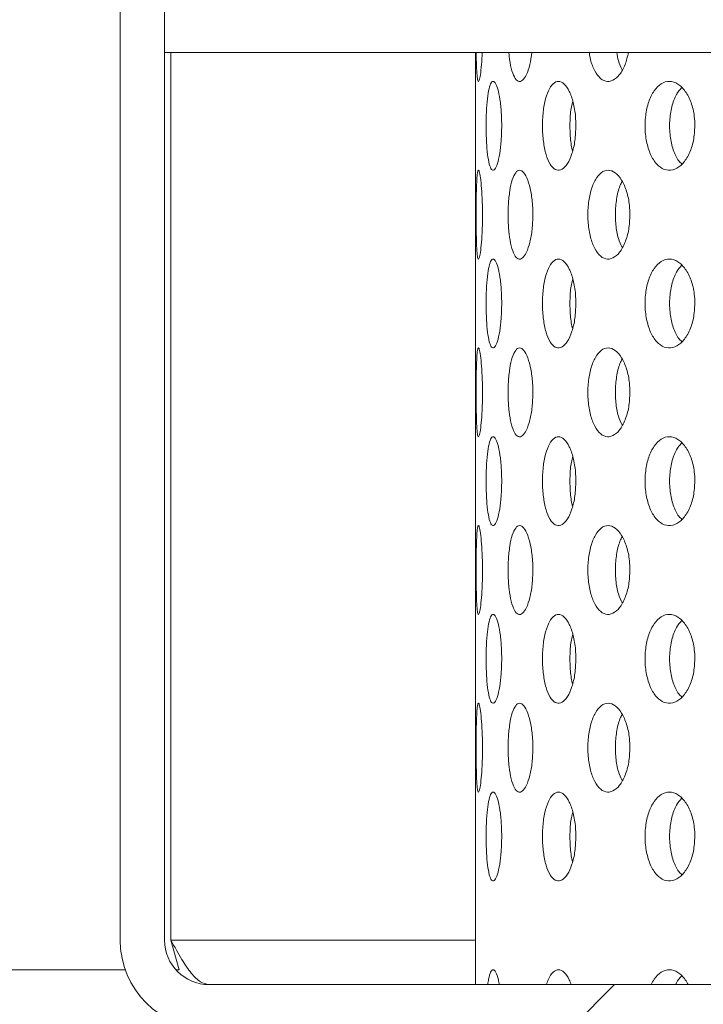
# Model space of a CAD drawing. Units: millimetres. Extents: x 5 to 415, y 5 to 292.
# Drawn here: x 212 to 214, y 231 to 233 of the extents above; entities that cross this region are included whole.
import ezdxf

# ---------------------------------------------------------------- set-up
doc = ezdxf.new("R2010")
doc.units = ezdxf.units.MM
doc.linetypes.add('PHANTOM', pattern=[12.7, 6.35, -1.27, 1.27, -1.27, 1.27, -1.27])
doc.layers.add('BEMAßUNG', color=96, linetype='Continuous')
doc.dimstyles.new('SLDDIMSTYLE5', dxfattribs={"dimtxt": 0.18, "dimasz": 1.016, "dimexe": 0, "dimexo": 0.0625, "dimgap": 0, "dimtad": 0, "dimtih": 1, "dimtoh": 1, "dimdec": 0, "dimrnd": 1e-09, "dimzin": 0, "dimdsep": 46, "dimtxsty": 'Standard', "dimblk1": 'DOT', "dimblk2": 'DOT', "dimsah": 1, "dimcen": 0.09, "dimadec": 0, "dimazin": 0, "dimtfac": 1.016, "dimtdec": 0, "dimtofl": 0, "dimtmove": 0, "dimatfit": 3, "dimldrblk": 'DOT', "dimfxl": 0, "dimfrac": 2, "dimtolj": 1, "dimtzin": 0, "dimarcsym": 0})
pattern_1 = [(45, (0, 0), (-13.4704, 13.4704), []), (45, (4.49, 2e-323), (-13.4704, 13.4704), []), (45, (8.98, 4e-323), (-13.4704, 13.4704), []), (45, (13.47, 6e-323), (-13.4704, 13.4704), [])]

# ---------------------------------------------------------------- blocks, each defined once
blk = doc.blocks.new('_DOT')
at = {"color": 0, "linetype": 'ByBlock', "lineweight": -2}
blk.add_line((-0.5, 0), (-1, 0), dxfattribs=at)
at = {"color": 0, "linetype": 'ByBlock', "const_width": 0.5}
blk.add_lwpolyline([(-0.25, 0, 1), (0.25, 0, 1)], format="xyb", close=True, dxfattribs=at)

msp = doc.modelspace()

# ---------------------------------------------------------------- hatches: boundary and pattern name
at = {"linetype": 'Continuous', "lineweight": 0}
h = msp.add_hatch(dxfattribs=at)
h.set_pattern_fill('DIN 201 stal i żeliwo stalowe', style=0, pattern_type=2)
h.set_pattern_definition(pattern_1)
edge = h.paths.add_edge_path(flags=0)
edge.add_spline(control_points=[(223.59735, 244.81702), (223.79454, 244.44008), (223.99471, 244.06546), (224.19539, 243.69202)], knot_values=[0.1202737, 0.1202737, 0.1202737, 0.1202737, 0.1301762, 0.1301762, 0.1301762, 0.1301762], weights=[1, 1, 1, 1], degree=3, periodic=0)
edge.add_spline(control_points=[(224.19539, 243.69202), (223.99471, 244.06546), (223.79454, 244.44008), (223.59735, 244.81702)], knot_values=[0.8698238, 0.8698238, 0.8698238, 0.8698238, 0.8797263, 0.8797263, 0.8797263, 0.8797263], weights=[1, 1, 1, 1], degree=3, periodic=0)
edge.add_spline(control_points=[(223.59735, 244.81702), (223.59375, 244.82392), (223.5901, 244.83089), (223.58665, 244.83748), (223.58337, 244.84377), (223.58019, 244.84985), (223.57736, 244.85527), (223.5748, 244.86016), (223.57247, 244.86463), (223.57056, 244.8683), (223.56872, 244.8718), (223.56723, 244.87466), (223.56623, 244.87658), (223.56523, 244.8785), (223.5647, 244.87952), (223.5647, 244.87952)], knot_values=[0, 0, 0, 0, 0.0003736, 0.0003736, 0.0003736, 0.0007296, 0.0007296, 0.0007296, 0.0010507, 0.0010507, 0.0010507, 0.001358, 0.001358, 0.001358, 0.0016662, 0.0016662, 0.0016662, 0.0016662], weights=[1, 1, 1, 1, 1, 1, 1, 1, 1, 1, 1, 1, 1, 1, 1, 1], degree=3, periodic=0)
edge.add_spline(control_points=[(223.5647, 244.87952), (223.5647, 244.87952), (223.56475, 244.87942), (223.56485, 244.87923), (223.5652, 244.87855), (223.56622, 244.8766), (223.56775, 244.87367), (223.5695, 244.87032), (223.57197, 244.86558), (223.57484, 244.86009), (223.57793, 244.85417), (223.58159, 244.84718), (223.58541, 244.83987), (223.58922, 244.83257), (223.59331, 244.82474), (223.59735, 244.81702)], knot_values=[0, 0, 0, 0, 0.0000963, 0.0000963, 0.0000963, 0.0004436, 0.0004436, 0.0004436, 0.0008401, 0.0008401, 0.0008401, 0.0012671, 0.0012671, 0.0012671, 0.0016923, 0.0016923, 0.0016923, 0.0016923], weights=[1, 1, 1, 1, 1, 1, 1, 1, 1, 1, 1, 1, 1, 1, 1, 1], degree=3, periodic=0)
edge.add_spline(control_points=[(223.59735, 244.81702), (225.24114, 241.67473), (229.69481, 234.50464), (224.99809, 217.26323), (211.15059, 216.03685), (204.3983, 217.68733), (203.87516, 217.83271)], knot_values=[0.1202737, 0.1202737, 0.1202737, 0.1202737, 0.2028244, 0.3187943, 0.462281, 0.4745437, 0.4745437, 0.4745437, 0.4745437], weights=[1, 1, 1, 1, 1, 1, 1], degree=3, periodic=0)
edge.add_spline(control_points=[(203.87516, 217.83271), (203.86982, 217.83419), (203.86443, 217.83569), (203.85926, 217.83714), (203.85258, 217.839), (203.84609, 217.84081), (203.8403, 217.84242), (203.83471, 217.84399), (203.82964, 217.8454), (203.82551, 217.84656), (203.82144, 217.8477), (203.81817, 217.84862), (203.81599, 217.84923), (203.81381, 217.84984), (203.81266, 217.85016), (203.81266, 217.85016)], knot_values=[0, 0, 0, 0, 0.0002662, 0.0002662, 0.0002662, 0.0006115, 0.0006115, 0.0006115, 0.0009449, 0.0009449, 0.0009449, 0.001273, 0.001273, 0.001273, 0.0016015, 0.0016015, 0.0016015, 0.0016015], weights=[1, 1, 1, 1, 1, 1, 1, 1, 1, 1, 1, 1, 1, 1, 1, 1], degree=3, periodic=0)
edge.add_spline(control_points=[(203.81266, 217.85016), (203.81266, 217.85016), (203.81302, 217.85006), (203.81372, 217.84987), (203.81501, 217.8495), (203.81753, 217.8488), (203.82104, 217.84781), (203.82467, 217.8468), (203.82947, 217.84545), (203.83497, 217.84391), (203.84057, 217.84235), (203.84706, 217.84054), (203.85386, 217.83864), (203.86066, 217.83674), (203.86796, 217.83471), (203.87516, 217.83271)], knot_values=[0, 0, 0, 0, 0.0001838, 0.0001838, 0.0001838, 0.0005272, 0.0005272, 0.0005272, 0.0008836, 0.0008836, 0.0008836, 0.0012467, 0.0012467, 0.0012467, 0.0016093, 0.0016093, 0.0016093, 0.0016093], weights=[1, 1, 1, 1, 1, 1, 1, 1, 1, 1, 1, 1, 1, 1, 1, 1], degree=3, periodic=0)
edge.add_spline(control_points=[(203.87516, 217.83271), (204.29928, 217.71485), (204.72899, 217.60713), (205.16367, 217.5091)], knot_values=[0.5254563, 0.5254563, 0.5254563, 0.5254563, 0.5353981, 0.5353981, 0.5353981, 0.5353981], weights=[1, 1, 1, 1], degree=3, periodic=0)
edge.add_spline(control_points=[(205.16367, 217.5091), (204.72899, 217.60713), (204.29928, 217.71485), (203.87516, 217.83271)], knot_values=[0.4646019, 0.4646019, 0.4646019, 0.4646019, 0.4745437, 0.4745437, 0.4745437, 0.4745437], weights=[1, 1, 1, 1], degree=3, periodic=0)
edge.add_spline(control_points=[(203.87516, 217.83271), (203.86075, 217.83671), (203.84615, 217.84079), (203.83255, 217.84459), (203.81894, 217.8484), (203.80597, 217.85204), (203.79476, 217.85519), (203.78376, 217.85829), (203.77416, 217.861), (203.76689, 217.86305), (203.75989, 217.86503), (203.75484, 217.86646), (203.75226, 217.86719), (203.75087, 217.86759), (203.75016, 217.86779), (203.75016, 217.86779)], knot_values=[0, 0, 0, 0, 0.0007179, 0.0007179, 0.0007179, 0.0014365, 0.0014365, 0.0014365, 0.0021424, 0.0021424, 0.0021424, 0.0028221, 0.0028221, 0.0028221, 0.0031849, 0.0031849, 0.0031849, 0.0031849], weights=[1, 1, 1, 1, 1, 1, 1, 1, 1, 1, 1, 1, 1, 1, 1, 1], degree=3, periodic=0)
edge.add_spline(control_points=[(203.75016, 217.86779), (203.75016, 217.86779), (203.75245, 217.86714), (203.75681, 217.86591), (203.76116, 217.86467), (203.76769, 217.86283), (203.77583, 217.86053), (203.78409, 217.8582), (203.79423, 217.85534), (203.80539, 217.8522), (203.81696, 217.84895), (203.82994, 217.84532), (203.84331, 217.84158), (203.85368, 217.83869), (203.86446, 217.83568), (203.87516, 217.83271)], knot_values=[0, 0, 0, 0, 0.0006528, 0.0006528, 0.0006528, 0.0013049, 0.0013049, 0.0013049, 0.0019678, 0.0019678, 0.0019678, 0.0026547, 0.0026547, 0.0026547, 0.0031848, 0.0031848, 0.0031848, 0.0031848], weights=[1, 1, 1, 1, 1, 1, 1, 1, 1, 1, 1, 1, 1, 1, 1, 1], degree=3, periodic=0)
edge.add_spline(control_points=[(203.87516, 217.83271), (204.3983, 217.68733), (211.15059, 216.03685), (224.99809, 217.26323), (229.69481, 234.50464), (225.24114, 241.67473), (223.59735, 244.81702)], knot_values=[0.5254563, 0.5254563, 0.5254563, 0.5254563, 0.537719, 0.6812057, 0.7971756, 0.8797263, 0.8797263, 0.8797263, 0.8797263], weights=[1, 1, 1, 1, 1, 1, 1], degree=3, periodic=0)
edge.add_spline(control_points=[(223.59735, 244.81702), (223.58928, 244.83246), (223.58109, 244.84812), (223.57348, 244.8627), (223.56584, 244.87732), (223.55855, 244.8913), (223.55238, 244.90314), (223.54665, 244.91413), (223.54171, 244.92361), (223.53823, 244.9303), (223.53517, 244.93617), (223.53314, 244.94007), (223.53242, 244.94144), (223.53222, 244.94183), (223.53212, 244.94202), (223.53212, 244.94202)], knot_values=[0, 0, 0, 0, 0.0008362, 0.0008362, 0.0008362, 0.0016758, 0.0016758, 0.0016758, 0.0024553, 0.0024553, 0.0024553, 0.0031384, 0.0031384, 0.0031384, 0.0033284, 0.0033284, 0.0033284, 0.0033284], weights=[1, 1, 1, 1, 1, 1, 1, 1, 1, 1, 1, 1, 1, 1, 1, 1], degree=3, periodic=0)
edge.add_spline(control_points=[(223.53212, 244.94202), (223.53212, 244.94202), (223.53319, 244.93998), (223.53519, 244.93613), (223.53719, 244.93229), (223.54016, 244.92658), (223.54382, 244.91955), (223.54765, 244.91221), (223.5523, 244.90328), (223.55741, 244.89349), (223.56307, 244.88264), (223.56941, 244.87049), (223.57598, 244.85792), (223.58286, 244.84474), (223.59014, 244.8308), (223.59735, 244.81702)], knot_values=[0, 0, 0, 0, 0.000616, 0.000616, 0.000616, 0.00123, 0.00123, 0.00123, 0.0018715, 0.0018715, 0.0018715, 0.0025827, 0.0025827, 0.0025827, 0.0033283, 0.0033283, 0.0033283, 0.0033283], weights=[1, 1, 1, 1, 1, 1, 1, 1, 1, 1, 1, 1, 1, 1, 1, 1], degree=3, periodic=0)
h = msp.add_hatch(dxfattribs=at)
h.set_pattern_fill('DIN 201 steel and steel cast iron', style=0, pattern_type=2)
h.set_pattern_definition(pattern_1)
edge = h.paths.add_edge_path(flags=0)
edge.add_arc((212.53141, 231.44202), 0.09375, 180, 270, ccw=False)
edge.add_line((212.43766, 231.44202), (212.43766, 234.91077))
edge.add_arc((212.25016, 234.91077), 0.1875, 0, 90)
edge.add_line((212.25016, 235.09827), (211.37516, 235.09827))
edge.add_arc((211.37516, 234.91077), 0.1875, 90, 180)
edge.add_line((211.18766, 234.91077), (211.18766, 234.47327))
edge.add_line((211.18766, 234.47327), (211.28141, 234.47327))
edge.add_line((211.28141, 234.47327), (211.28141, 234.91077))
edge.add_arc((211.37516, 234.91077), 0.09375, 90, 180, ccw=False)
edge.add_line((211.37516, 235.00452), (212.25016, 235.00452))
edge.add_arc((212.25016, 234.91077), 0.09375, 0, 90, ccw=False)
edge.add_line((212.34391, 234.91077), (212.34391, 231.44202))
edge.add_arc((212.53141, 231.44202), 0.1875, 180, 270)
edge.add_line((212.53141, 231.25452), (227.88294, 231.25452))
edge.add_spline(control_points=[(227.88294, 231.25452), (227.88529, 231.28578), (227.88756, 231.31703), (227.88975, 231.34827)], knot_values=[0.7668426, 0.7668426, 0.7668426, 0.7668426, 0.7675456, 0.7675456, 0.7675456, 0.7675456], weights=[1, 1, 1, 1], degree=3, periodic=0)
edge.add_line((227.88975, 231.34827), (212.53141, 231.34827))

# ---------------------------------------------------------------- linework, layer by layer
at = {"color": 7, "linetype": 'Continuous', "lineweight": 15}
for p, q in [((212.34391, 234.91077), (212.34391, 231.44202)), ((212.43766, 234.91077), (212.43766, 231.44202)), ((212.43766, 233.31558), (227.91204, 233.31558)), ((212.45092, 231.44202), (212.45092, 233.31558)), ((213.09391, 233.31558), (213.09391, 233.21195)), ((213.09391, 233.11088), (213.09391, 232.83695)), ((213.09391, 232.73588), (213.09391, 232.46195)), ((213.09391, 232.36088), (213.09391, 232.08695)), ((213.09391, 231.98588), (213.09391, 231.71195)), ((213.09391, 231.61088), (213.09391, 231.34827)), ((212.45092, 231.44202), (212.46835, 231.37952)), ((212.53141, 231.34827), (227.88975, 231.34827))]:
    msp.add_line(p, q, dxfattribs=at)
at = {"color": 8, "linetype": 'PHANTOM', "lineweight": 0}
for p, q in [((213.09391, 231.44202), (212.45092, 231.44202)), ((212.35463, 231.37952), (211.03417, 231.37952)), ((212.46835, 231.37952), (212.46153, 231.37952))]:
    msp.add_line(p, q, dxfattribs=at)
at = {"color": 7, "linetype": 'Continuous', "lineweight": 15}
for centre, radius, start, end in [((214.07516, 232.1389), 5.24062, 180.69187, 269.30862), ((214.07516, 232.1389), 3.13438, 181.12167, 268.87839), ((212.53141, 231.44202), 0.1875, 180, 270), ((212.53141, 231.44202), 0.09375, 180, 270)]:
    msp.add_arc(centre, radius, start, end, dxfattribs=at)
for points, knots in [([(203.87516, 217.83271), (204.27531, 217.72749), (205.08012, 217.51587), (206.30982, 217.26654), (207.55868, 217.06475), (208.82239, 216.91872), (210.09414, 216.8296), (211.34353, 216.80104), (212.56444, 216.83154), (213.75153, 216.91939), (214.92375, 217.06745), (216.07572, 217.27801), (217.14895, 217.54039), (218.14203, 217.84599), (219.05563, 218.18583), (219.93969, 218.57778), (220.79083, 219.02333), (221.60562, 219.52396), (222.38061, 220.08116), (223.09194, 220.6791), (223.7398, 221.31345), (224.32693, 221.97739), (224.87229, 222.68508), (225.37519, 223.43244), (225.83509, 224.21529), (226.28954, 225.10415), (226.72217, 226.1033), (227.11476, 227.21367), (227.43317, 228.35082), (227.67609, 229.50621), (227.84222, 230.6713), (227.92856, 231.81569), (227.93892, 232.93115), (227.87719, 234.01056), (227.74263, 235.06954), (227.53258, 236.10287), (227.23976, 237.16461), (226.86159, 238.25462), (226.39955, 239.3735), (225.8863, 240.47371), (225.33542, 241.56164), (224.76095, 242.64398), (224.17478, 243.72624), (223.79007, 244.45298), (223.59735, 244.81702)], [0, 0, 0, 0, 0.0266652, 0.05363092, 0.08083664, 0.10818934, 0.13559973, 0.16298424, 0.18871197, 0.21429268, 0.23967911, 0.26483488, 0.2897366, 0.31084951, 0.33177541, 0.35253048, 0.37314299, 0.39365452, 0.41412087, 0.43461275, 0.45349238, 0.47251453, 0.4916959, 0.51104031, 0.53054157, 0.55018508, 0.57535509, 0.60066327, 0.62604207, 0.65141719, 0.67671121, 0.70184702, 0.7253362, 0.74856424, 0.77148493, 0.79408479, 0.81647313, 0.84242977, 0.86840144, 0.89446794, 0.92066511, 0.94699724, 0.9734495, 1, 1, 1, 1]), ([(213.10786, 233.31558), (213.10741, 233.30672), (213.10648, 233.28829), (213.10411, 233.26768), (213.10153, 233.25518), (213.09914, 233.2533), (213.09727, 233.26215), (213.09605, 233.28106), (213.09546, 233.30023), (213.09536, 233.31302), (213.09534, 233.31558)], [0, 0, 0, 0, 0.1281682, 0.2665674, 0.4062186, 0.5465516, 0.6867293, 0.8262759, 0.9652126, 1, 1, 1, 1]), ([(213.21288, 233.31558), (213.21159, 233.30672), (213.20889, 233.28829), (213.20161, 233.26768), (213.19295, 233.25518), (213.18391, 233.2533), (213.17559, 233.26215), (213.16906, 233.28106), (213.16521, 233.30023), (213.16444, 233.31302), (213.16429, 233.31558)], [0, 0, 0, 0, 0.1281682, 0.2665674, 0.4062186, 0.5465516, 0.6867293, 0.8262759, 0.9652126, 1, 1, 1, 1]), ([(213.41651, 233.31558), (213.41442, 233.30672), (213.41008, 233.28829), (213.3982, 233.26768), (213.38385, 233.25518), (213.36855, 233.2533), (213.35413, 233.26215), (213.34258, 233.28106), (213.33565, 233.30023), (213.33424, 233.31302), (213.33396, 233.31558)], [0, 0, 0, 0, 0.1281682, 0.2665674, 0.4062186, 0.5465516, 0.6867293, 0.8262759, 0.9652126, 1, 1, 1, 1]), ([(213.39213, 233.31558), (213.39304, 233.30948), (213.3952, 233.29507), (213.40025, 233.28472), (213.40317, 233.27876)], [0, 0, 0, 0, 0.4234852, 1, 1, 1, 1]), ([(213.14913, 233.16077), (213.14891, 233.15023), (213.14846, 233.12916), (213.14505, 233.10111), (213.14023, 233.07977), (213.13456, 233.06756), (213.12886, 233.06587), (213.1238, 233.07486), (213.11984, 233.09352), (213.11721, 233.11977), (213.11603, 233.15065), (213.1163, 233.18266), (213.11802, 233.2122), (213.12116, 233.23594), (213.12557, 233.25123), (213.13093, 233.25631), (213.1367, 233.25063), (213.14217, 233.23483), (213.14649, 233.21069), (213.14881, 233.18454), (213.14904, 233.1674), (213.14913, 233.16077)], [0, 0, 0, 0, 0.0536602, 0.1073194, 0.1610049, 0.2147076, 0.2683816, 0.3220261, 0.375686, 0.4293824, 0.4830793, 0.53674, 0.5903842, 0.6440574, 0.6977598, 0.7514462, 0.8050962, 0.8587463, 0.9124328, 0.9661352, 1, 1, 1, 1]), ([(213.30569, 233.16077), (213.30526, 233.15023), (213.3044, 233.12916), (213.29778, 233.10111), (213.28823, 233.07977), (213.27661, 233.06756), (213.26449, 233.06587), (213.25323, 233.07486), (213.24399, 233.09352), (213.23763, 233.11977), (213.23467, 233.15065), (213.23535, 233.18266), (213.23961, 233.2122), (213.24711, 233.23594), (213.25722, 233.25123), (213.26895, 233.25631), (213.28105, 233.25063), (213.29209, 233.23483), (213.30059, 233.21069), (213.30507, 233.18454), (213.30552, 233.1674), (213.30569, 233.16077)], [0, 0, 0, 0, 0.0536602, 0.1073194, 0.1610049, 0.2147076, 0.2683816, 0.3220261, 0.375686, 0.4293824, 0.4830793, 0.53674, 0.5903842, 0.6440574, 0.6977598, 0.7514462, 0.8050962, 0.8587463, 0.9124328, 0.9661352, 1, 1, 1, 1]), ([(213.55679, 233.16077), (213.55617, 233.15023), (213.55494, 233.12916), (213.5454, 233.10111), (213.53152, 233.07977), (213.51447, 233.06756), (213.49646, 233.06587), (213.47948, 233.07486), (213.46538, 233.09352), (213.45556, 233.11977), (213.45096, 233.15065), (213.45202, 233.18266), (213.45862, 233.2122), (213.47017, 233.23594), (213.48553, 233.25123), (213.50312, 233.25631), (213.52101, 233.25063), (213.53715, 233.23483), (213.54945, 233.21069), (213.5559, 233.18454), (213.55654, 233.1674), (213.55679, 233.16077)], [0, 0, 0, 0, 0.0536602, 0.1073194, 0.1610049, 0.2147076, 0.2683816, 0.3220261, 0.375686, 0.4293824, 0.4830793, 0.53674, 0.5903842, 0.6440574, 0.6977598, 0.7514462, 0.8050962, 0.8587463, 0.9124328, 0.9661352, 1, 1, 1, 1]), ([(213.52871, 233.2411), (213.5249, 233.23671), (213.51622, 233.22672), (213.5074, 233.20159), (213.50274, 233.17097), (213.50378, 233.13879), (213.5105, 233.10968), (213.51952, 233.08897), (213.52707, 233.08227), (213.52944, 233.08018)], [0, 0, 0, 0, 0.1254394, 0.2857935, 0.4461495, 0.6063912, 0.7665809, 0.926862, 1, 1, 1, 1]), ([(213.09392, 233.21195), (213.09392, 233.21122), (213.09389, 233.20267), (213.09396, 233.1843), (213.09396, 233.16733), (213.09396, 233.16077)], [0, 0, 0, 0, 0.05382395, 0.63408601, 1, 1, 1, 1]), ([(213.29898, 233.21271), (213.29796, 233.20892), (213.29472, 233.19678), (213.29267, 233.17056), (213.29346, 233.1394), (213.29578, 233.11736), (213.29848, 233.10903), (213.29869, 233.1084)], [0, 0, 0, 0, 0.12851908, 0.411397, 0.69407337, 0.97665799, 1, 1, 1, 1]), ([(213.09396, 233.16077), (213.09395, 233.15009), (213.09393, 233.13207), (213.09393, 233.11701), (213.09392, 233.11088)], [0, 0, 0, 0, 0.59323515, 1, 1, 1, 1]), ([(213.10855, 232.97327), (213.10843, 232.9628), (213.1082, 232.94187), (213.10647, 232.91398), (213.10412, 232.89262), (213.10152, 232.8802), (213.09914, 232.87828), (213.09728, 232.8872), (213.09603, 232.9059), (213.09534, 232.93218), (213.09506, 232.96304), (213.09512, 232.99501), (213.09553, 233.02452), (213.09641, 233.04827), (213.09786, 233.06361), (213.09991, 233.06881), (213.1024, 233.06326), (213.10499, 233.04746), (213.10717, 233.02321), (213.10838, 232.99697), (213.1085, 232.97984), (213.10855, 232.97327)], [0, 0, 0, 0, 0.0531566, 0.1063031, 0.1597325, 0.2136454, 0.2678214, 0.3219375, 0.3758099, 0.4294469, 0.4829437, 0.5363826, 0.5898098, 0.6432598, 0.696788, 0.7504856, 0.8044346, 0.8585958, 0.9127315, 0.9665125, 1, 1, 1, 1]), ([(213.21486, 232.97327), (213.21453, 232.9628), (213.21388, 232.94187), (213.20886, 232.91398), (213.20166, 232.89262), (213.19294, 232.8802), (213.18391, 232.87828), (213.17562, 232.8872), (213.16894, 232.9059), (213.1644, 232.93218), (213.16232, 232.96304), (213.16278, 232.99501), (213.16577, 233.02452), (213.17109, 233.04827), (213.17836, 233.06361), (213.18696, 233.06881), (213.19599, 233.06326), (213.20439, 233.04746), (213.21093, 233.02321), (213.21438, 232.99697), (213.21473, 232.97984), (213.21486, 232.97327)], [0, 0, 0, 0, 0.0531566, 0.1063031, 0.1597325, 0.2136454, 0.2678214, 0.3219375, 0.3758099, 0.4294469, 0.4829437, 0.5363826, 0.5898098, 0.6432598, 0.696788, 0.7504856, 0.8044346, 0.8585958, 0.9127315, 0.9665125, 1, 1, 1, 1]), ([(213.41968, 232.97327), (213.41916, 232.9628), (213.41811, 232.94187), (213.41003, 232.91398), (213.39828, 232.89262), (213.38383, 232.8802), (213.36854, 232.87828), (213.35419, 232.8872), (213.34236, 232.9059), (213.33419, 232.93218), (213.33038, 232.96304), (213.33123, 232.99501), (213.33666, 233.02452), (213.3462, 233.04827), (213.35897, 233.06361), (213.37374, 233.06881), (213.38892, 233.06326), (213.40276, 233.04746), (213.41338, 233.02321), (213.41892, 232.99697), (213.41947, 232.97984), (213.41968, 232.97327)], [0, 0, 0, 0, 0.0531566, 0.1063031, 0.1597325, 0.2136454, 0.2678214, 0.3219375, 0.3758099, 0.4294469, 0.4829437, 0.5363826, 0.5898098, 0.6432598, 0.696788, 0.7504856, 0.8044346, 0.8585958, 0.9127315, 0.9665125, 1, 1, 1, 1]), ([(213.40348, 233.04319), (213.40264, 233.04195), (213.39784, 233.03483), (213.3924, 233.01393), (213.38834, 232.9836), (213.38933, 232.95165), (213.39417, 232.92328), (213.40037, 232.90984), (213.40317, 232.90376)], [0, 0, 0, 0, 0.0419926, 0.2410708, 0.4395999, 0.6379022, 0.8361586, 1, 1, 1, 1]), ([(213.14913, 232.78577), (213.14891, 232.77523), (213.14846, 232.75416), (213.14505, 232.72611), (213.14023, 232.70477), (213.13456, 232.69256), (213.12886, 232.69087), (213.1238, 232.69986), (213.11984, 232.71852), (213.11721, 232.74477), (213.11603, 232.77565), (213.1163, 232.80766), (213.11802, 232.8372), (213.12116, 232.86094), (213.12557, 232.87623), (213.13093, 232.88131), (213.1367, 232.87563), (213.14217, 232.85983), (213.14649, 232.83569), (213.14881, 232.80954), (213.14904, 232.7924), (213.14913, 232.78577)], [0, 0, 0, 0, 0.0536602, 0.1073194, 0.1610049, 0.2147076, 0.2683816, 0.3220261, 0.375686, 0.4293824, 0.4830793, 0.53674, 0.5903842, 0.6440574, 0.6977598, 0.7514462, 0.8050962, 0.8587463, 0.9124328, 0.9661352, 1, 1, 1, 1]), ([(213.30569, 232.78577), (213.30526, 232.77523), (213.3044, 232.75416), (213.29778, 232.72611), (213.28823, 232.70477), (213.27661, 232.69256), (213.26449, 232.69087), (213.25323, 232.69986), (213.24399, 232.71852), (213.23763, 232.74477), (213.23467, 232.77565), (213.23535, 232.80766), (213.23961, 232.8372), (213.24711, 232.86094), (213.25722, 232.87623), (213.26895, 232.88131), (213.28105, 232.87563), (213.29209, 232.85983), (213.30059, 232.83569), (213.30507, 232.80954), (213.30552, 232.7924), (213.30569, 232.78577)], [0, 0, 0, 0, 0.0536602, 0.1073194, 0.1610049, 0.2147076, 0.2683816, 0.3220261, 0.375686, 0.4293824, 0.4830793, 0.53674, 0.5903842, 0.6440574, 0.6977598, 0.7514462, 0.8050962, 0.8587463, 0.9124328, 0.9661352, 1, 1, 1, 1]), ([(213.55679, 232.78577), (213.55617, 232.77523), (213.55494, 232.75416), (213.5454, 232.72611), (213.53152, 232.70477), (213.51447, 232.69256), (213.49646, 232.69087), (213.47948, 232.69986), (213.46538, 232.71852), (213.45556, 232.74477), (213.45096, 232.77565), (213.45202, 232.80766), (213.45862, 232.8372), (213.47017, 232.86094), (213.48553, 232.87623), (213.50312, 232.88131), (213.52101, 232.87563), (213.53715, 232.85983), (213.54945, 232.83569), (213.5559, 232.80954), (213.55654, 232.7924), (213.55679, 232.78577)], [0, 0, 0, 0, 0.0536602, 0.1073194, 0.1610049, 0.2147076, 0.2683816, 0.3220261, 0.375686, 0.4293824, 0.4830793, 0.53674, 0.5903842, 0.6440574, 0.6977598, 0.7514462, 0.8050962, 0.8587463, 0.9124328, 0.9661352, 1, 1, 1, 1]), ([(213.52871, 232.8661), (213.5249, 232.86171), (213.51622, 232.85172), (213.5074, 232.82659), (213.50274, 232.79597), (213.50378, 232.76379), (213.5105, 232.73468), (213.51952, 232.71397), (213.52707, 232.70727), (213.52944, 232.70518)], [0, 0, 0, 0, 0.12543938, 0.28579346, 0.44614946, 0.60639121, 0.76658095, 0.92686201, 1, 1, 1, 1]), ([(213.09392, 232.83695), (213.09392, 232.83622), (213.09389, 232.82767), (213.09396, 232.8093), (213.09396, 232.79233), (213.09396, 232.78577)], [0, 0, 0, 0, 0.05382395, 0.63408601, 1, 1, 1, 1]), ([(213.29898, 232.83771), (213.29796, 232.83392), (213.29472, 232.82178), (213.29267, 232.79556), (213.29346, 232.7644), (213.29578, 232.74236), (213.29848, 232.73403), (213.29869, 232.7334)], [0, 0, 0, 0, 0.1285191, 0.411397, 0.6940734, 0.976658, 1, 1, 1, 1]), ([(213.09396, 232.78577), (213.09395, 232.77509), (213.09393, 232.75707), (213.09393, 232.74201), (213.09392, 232.73588)], [0, 0, 0, 0, 0.59323515, 1, 1, 1, 1]), ([(213.10855, 232.59827), (213.10843, 232.5878), (213.1082, 232.56687), (213.10647, 232.53898), (213.10412, 232.51762), (213.10152, 232.5052), (213.09914, 232.50328), (213.09728, 232.5122), (213.09603, 232.5309), (213.09534, 232.55718), (213.09506, 232.58804), (213.09512, 232.62001), (213.09553, 232.64952), (213.09641, 232.67327), (213.09786, 232.68861), (213.09991, 232.69381), (213.1024, 232.68826), (213.10499, 232.67246), (213.10717, 232.64821), (213.10838, 232.62197), (213.1085, 232.60484), (213.10855, 232.59827)], [0, 0, 0, 0, 0.0531566, 0.1063031, 0.1597325, 0.2136454, 0.2678214, 0.3219375, 0.3758099, 0.4294469, 0.4829437, 0.5363826, 0.5898098, 0.6432598, 0.696788, 0.7504856, 0.8044346, 0.8585958, 0.9127315, 0.9665125, 1, 1, 1, 1]), ([(213.21486, 232.59827), (213.21453, 232.5878), (213.21388, 232.56687), (213.20886, 232.53898), (213.20166, 232.51762), (213.19294, 232.5052), (213.18391, 232.50328), (213.17562, 232.5122), (213.16894, 232.5309), (213.1644, 232.55718), (213.16232, 232.58804), (213.16278, 232.62001), (213.16577, 232.64952), (213.17109, 232.67327), (213.17836, 232.68861), (213.18696, 232.69381), (213.19599, 232.68826), (213.20439, 232.67246), (213.21093, 232.64821), (213.21438, 232.62197), (213.21473, 232.60484), (213.21486, 232.59827)], [0, 0, 0, 0, 0.0531566, 0.1063031, 0.1597325, 0.2136454, 0.2678214, 0.3219375, 0.3758099, 0.4294469, 0.4829437, 0.5363826, 0.5898098, 0.6432598, 0.696788, 0.7504856, 0.8044346, 0.8585958, 0.9127315, 0.9665125, 1, 1, 1, 1]), ([(213.41968, 232.59827), (213.41916, 232.5878), (213.41811, 232.56687), (213.41003, 232.53898), (213.39828, 232.51762), (213.38383, 232.5052), (213.36854, 232.50328), (213.35419, 232.5122), (213.34236, 232.5309), (213.33419, 232.55718), (213.33038, 232.58804), (213.33123, 232.62001), (213.33666, 232.64952), (213.3462, 232.67327), (213.35897, 232.68861), (213.37374, 232.69381), (213.38892, 232.68826), (213.40276, 232.67246), (213.41338, 232.64821), (213.41892, 232.62197), (213.41947, 232.60484), (213.41968, 232.59827)], [0, 0, 0, 0, 0.0531566, 0.1063031, 0.1597325, 0.2136454, 0.2678214, 0.3219375, 0.3758099, 0.4294469, 0.4829437, 0.5363826, 0.5898098, 0.6432598, 0.696788, 0.7504856, 0.8044346, 0.8585958, 0.9127315, 0.9665125, 1, 1, 1, 1]), ([(213.40348, 232.66819), (213.40264, 232.66695), (213.39784, 232.65983), (213.3924, 232.63893), (213.38834, 232.6086), (213.38933, 232.57665), (213.39417, 232.54828), (213.40037, 232.53484), (213.40317, 232.52876)], [0, 0, 0, 0, 0.0419926, 0.2410708, 0.4395999, 0.6379022, 0.8361586, 1, 1, 1, 1]), ([(213.14913, 232.41077), (213.14891, 232.40023), (213.14846, 232.37916), (213.14505, 232.35111), (213.14023, 232.32977), (213.13456, 232.31756), (213.12886, 232.31587), (213.1238, 232.32486), (213.11984, 232.34352), (213.11721, 232.36977), (213.11603, 232.40065), (213.1163, 232.43266), (213.11802, 232.4622), (213.12116, 232.48594), (213.12557, 232.50123), (213.13093, 232.50631), (213.1367, 232.50063), (213.14217, 232.48483), (213.14649, 232.46069), (213.14881, 232.43454), (213.14904, 232.4174), (213.14913, 232.41077)], [0, 0, 0, 0, 0.0536602, 0.1073194, 0.1610049, 0.2147076, 0.2683816, 0.3220261, 0.375686, 0.4293824, 0.4830793, 0.53674, 0.5903842, 0.6440574, 0.6977598, 0.7514462, 0.8050962, 0.8587463, 0.9124328, 0.9661352, 1, 1, 1, 1]), ([(213.30569, 232.41077), (213.30526, 232.40023), (213.3044, 232.37916), (213.29778, 232.35111), (213.28823, 232.32977), (213.27661, 232.31756), (213.26449, 232.31587), (213.25323, 232.32486), (213.24399, 232.34352), (213.23763, 232.36977), (213.23467, 232.40065), (213.23535, 232.43266), (213.23961, 232.4622), (213.24711, 232.48594), (213.25722, 232.50123), (213.26895, 232.50631), (213.28105, 232.50063), (213.29209, 232.48483), (213.30059, 232.46069), (213.30507, 232.43454), (213.30552, 232.4174), (213.30569, 232.41077)], [0, 0, 0, 0, 0.0536602, 0.1073194, 0.1610049, 0.2147076, 0.2683816, 0.3220261, 0.375686, 0.4293824, 0.4830793, 0.53674, 0.5903842, 0.6440574, 0.6977598, 0.7514462, 0.8050962, 0.8587463, 0.9124328, 0.9661352, 1, 1, 1, 1]), ([(213.55679, 232.41077), (213.55617, 232.40023), (213.55494, 232.37916), (213.5454, 232.35111), (213.53152, 232.32977), (213.51447, 232.31756), (213.49646, 232.31587), (213.47948, 232.32486), (213.46538, 232.34352), (213.45556, 232.36977), (213.45096, 232.40065), (213.45202, 232.43266), (213.45862, 232.4622), (213.47017, 232.48594), (213.48553, 232.50123), (213.50312, 232.50631), (213.52101, 232.50063), (213.53715, 232.48483), (213.54945, 232.46069), (213.5559, 232.43454), (213.55654, 232.4174), (213.55679, 232.41077)], [0, 0, 0, 0, 0.0536602, 0.1073194, 0.1610049, 0.2147076, 0.2683816, 0.3220261, 0.375686, 0.4293824, 0.4830793, 0.53674, 0.5903842, 0.6440574, 0.6977598, 0.7514462, 0.8050962, 0.8587463, 0.9124328, 0.9661352, 1, 1, 1, 1]), ([(213.52871, 232.4911), (213.5249, 232.48671), (213.51622, 232.47672), (213.5074, 232.45159), (213.50274, 232.42097), (213.50378, 232.38879), (213.5105, 232.35968), (213.51952, 232.33897), (213.52707, 232.33227), (213.52944, 232.33018)], [0, 0, 0, 0, 0.12543938, 0.28579346, 0.44614946, 0.60639121, 0.76658095, 0.92686201, 1, 1, 1, 1]), ([(213.09392, 232.46195), (213.09392, 232.46122), (213.09389, 232.45267), (213.09396, 232.4343), (213.09396, 232.41733), (213.09396, 232.41077)], [0, 0, 0, 0, 0.05382395, 0.63408601, 1, 1, 1, 1]), ([(213.29898, 232.46271), (213.29796, 232.45892), (213.29472, 232.44678), (213.29267, 232.42056), (213.29346, 232.3894), (213.29578, 232.36736), (213.29848, 232.35903), (213.29869, 232.3584)], [0, 0, 0, 0, 0.1285191, 0.411397, 0.6940734, 0.976658, 1, 1, 1, 1]), ([(213.09396, 232.41077), (213.09395, 232.40009), (213.09393, 232.38207), (213.09393, 232.36701), (213.09392, 232.36088)], [0, 0, 0, 0, 0.59323515, 1, 1, 1, 1]), ([(213.10855, 232.22327), (213.10843, 232.2128), (213.1082, 232.19187), (213.10647, 232.16398), (213.10412, 232.14262), (213.10152, 232.1302), (213.09914, 232.12828), (213.09728, 232.1372), (213.09603, 232.1559), (213.09534, 232.18218), (213.09506, 232.21304), (213.09512, 232.24501), (213.09553, 232.27452), (213.09641, 232.29827), (213.09786, 232.31361), (213.09991, 232.31881), (213.1024, 232.31326), (213.10499, 232.29746), (213.10717, 232.27321), (213.10838, 232.24697), (213.1085, 232.22984), (213.10855, 232.22327)], [0, 0, 0, 0, 0.0531566, 0.1063031, 0.1597325, 0.2136454, 0.2678214, 0.3219375, 0.3758099, 0.4294469, 0.4829437, 0.5363826, 0.5898098, 0.6432598, 0.696788, 0.7504856, 0.8044346, 0.8585958, 0.9127315, 0.9665125, 1, 1, 1, 1]), ([(213.21486, 232.22327), (213.21453, 232.2128), (213.21388, 232.19187), (213.20886, 232.16398), (213.20166, 232.14262), (213.19294, 232.1302), (213.18391, 232.12828), (213.17562, 232.1372), (213.16894, 232.1559), (213.1644, 232.18218), (213.16232, 232.21304), (213.16278, 232.24501), (213.16577, 232.27452), (213.17109, 232.29827), (213.17836, 232.31361), (213.18696, 232.31881), (213.19599, 232.31326), (213.20439, 232.29746), (213.21093, 232.27321), (213.21438, 232.24697), (213.21473, 232.22984), (213.21486, 232.22327)], [0, 0, 0, 0, 0.0531566, 0.1063031, 0.1597325, 0.2136454, 0.2678214, 0.3219375, 0.3758099, 0.4294469, 0.4829437, 0.5363826, 0.5898098, 0.6432598, 0.696788, 0.7504856, 0.8044346, 0.8585958, 0.9127315, 0.9665125, 1, 1, 1, 1]), ([(213.41968, 232.22327), (213.41916, 232.2128), (213.41811, 232.19187), (213.41003, 232.16398), (213.39828, 232.14262), (213.38383, 232.1302), (213.36854, 232.12828), (213.35419, 232.1372), (213.34236, 232.1559), (213.33419, 232.18218), (213.33038, 232.21304), (213.33123, 232.24501), (213.33666, 232.27452), (213.3462, 232.29827), (213.35897, 232.31361), (213.37374, 232.31881), (213.38892, 232.31326), (213.40276, 232.29746), (213.41338, 232.27321), (213.41892, 232.24697), (213.41947, 232.22984), (213.41968, 232.22327)], [0, 0, 0, 0, 0.0531566, 0.1063031, 0.1597325, 0.2136454, 0.2678214, 0.3219375, 0.3758099, 0.4294469, 0.4829437, 0.5363826, 0.5898098, 0.6432598, 0.696788, 0.7504856, 0.8044346, 0.8585958, 0.9127315, 0.9665125, 1, 1, 1, 1]), ([(213.40348, 232.29319), (213.40264, 232.29195), (213.39784, 232.28483), (213.3924, 232.26393), (213.38834, 232.2336), (213.38933, 232.20165), (213.39417, 232.17328), (213.40037, 232.15984), (213.40317, 232.15376)], [0, 0, 0, 0, 0.0419926, 0.2410708, 0.4395999, 0.6379022, 0.8361586, 1, 1, 1, 1]), ([(213.14913, 232.03577), (213.14891, 232.02523), (213.14846, 232.00416), (213.14505, 231.97611), (213.14023, 231.95477), (213.13456, 231.94256), (213.12886, 231.94087), (213.1238, 231.94986), (213.11984, 231.96852), (213.11721, 231.99477), (213.11603, 232.02565), (213.1163, 232.05766), (213.11802, 232.0872), (213.12116, 232.11094), (213.12557, 232.12623), (213.13093, 232.13131), (213.1367, 232.12563), (213.14217, 232.10983), (213.14649, 232.08569), (213.14881, 232.05954), (213.14904, 232.0424), (213.14913, 232.03577)], [0, 0, 0, 0, 0.0536602, 0.1073194, 0.1610049, 0.2147076, 0.2683816, 0.3220261, 0.375686, 0.4293824, 0.4830793, 0.53674, 0.5903842, 0.6440574, 0.6977598, 0.7514462, 0.8050962, 0.8587463, 0.9124328, 0.9661352, 1, 1, 1, 1]), ([(213.30569, 232.03577), (213.30526, 232.02523), (213.3044, 232.00416), (213.29778, 231.97611), (213.28823, 231.95477), (213.27661, 231.94256), (213.26449, 231.94087), (213.25323, 231.94986), (213.24399, 231.96852), (213.23763, 231.99477), (213.23467, 232.02565), (213.23535, 232.05766), (213.23961, 232.0872), (213.24711, 232.11094), (213.25722, 232.12623), (213.26895, 232.13131), (213.28105, 232.12563), (213.29209, 232.10983), (213.30059, 232.08569), (213.30507, 232.05954), (213.30552, 232.0424), (213.30569, 232.03577)], [0, 0, 0, 0, 0.0536602, 0.1073194, 0.1610049, 0.2147076, 0.2683816, 0.3220261, 0.375686, 0.4293824, 0.4830793, 0.53674, 0.5903842, 0.6440574, 0.6977598, 0.7514462, 0.8050962, 0.8587463, 0.9124328, 0.9661352, 1, 1, 1, 1]), ([(213.55679, 232.03577), (213.55617, 232.02523), (213.55494, 232.00416), (213.5454, 231.97611), (213.53152, 231.95477), (213.51447, 231.94256), (213.49646, 231.94087), (213.47948, 231.94986), (213.46538, 231.96852), (213.45556, 231.99477), (213.45096, 232.02565), (213.45202, 232.05766), (213.45862, 232.0872), (213.47017, 232.11094), (213.48553, 232.12623), (213.50312, 232.13131), (213.52101, 232.12563), (213.53715, 232.10983), (213.54945, 232.08569), (213.5559, 232.05954), (213.55654, 232.0424), (213.55679, 232.03577)], [0, 0, 0, 0, 0.05366022, 0.10731944, 0.16100493, 0.21470756, 0.26838165, 0.32202609, 0.375686, 0.42938237, 0.48307933, 0.53674003, 0.59038422, 0.64405741, 0.69775985, 0.75144616, 0.80509616, 0.8587463, 0.9124328, 0.9661352, 1, 1, 1, 1]), ([(213.52871, 232.1161), (213.5249, 232.11171), (213.51622, 232.10172), (213.5074, 232.07659), (213.50274, 232.04597), (213.50378, 232.01379), (213.5105, 231.98468), (213.51952, 231.96397), (213.52707, 231.95727), (213.52944, 231.95518)], [0, 0, 0, 0, 0.1254394, 0.2857935, 0.4461495, 0.6063912, 0.7665809, 0.926862, 1, 1, 1, 1]), ([(213.09392, 232.08695), (213.09392, 232.08622), (213.09389, 232.07767), (213.09396, 232.0593), (213.09396, 232.04233), (213.09396, 232.03577)], [0, 0, 0, 0, 0.05382395, 0.63408601, 1, 1, 1, 1]), ([(213.29898, 232.08771), (213.29796, 232.08392), (213.29472, 232.07178), (213.29267, 232.04556), (213.29346, 232.0144), (213.29578, 231.99236), (213.29848, 231.98403), (213.29869, 231.9834)], [0, 0, 0, 0, 0.1285191, 0.411397, 0.6940734, 0.976658, 1, 1, 1, 1]), ([(213.09396, 232.03577), (213.09395, 232.02509), (213.09393, 232.00707), (213.09393, 231.99201), (213.09392, 231.98588)], [0, 0, 0, 0, 0.5932352, 1, 1, 1, 1]), ([(213.10855, 231.84827), (213.10843, 231.8378), (213.1082, 231.81687), (213.10647, 231.78898), (213.10412, 231.76762), (213.10152, 231.7552), (213.09914, 231.75328), (213.09728, 231.7622), (213.09603, 231.7809), (213.09534, 231.80718), (213.09506, 231.83804), (213.09512, 231.87001), (213.09553, 231.89952), (213.09641, 231.92327), (213.09786, 231.93861), (213.09991, 231.94381), (213.1024, 231.93826), (213.10499, 231.92246), (213.10717, 231.89821), (213.10838, 231.87197), (213.1085, 231.85484), (213.10855, 231.84827)], [0, 0, 0, 0, 0.0531566, 0.1063031, 0.1597325, 0.2136454, 0.2678214, 0.3219375, 0.3758099, 0.4294469, 0.4829437, 0.5363826, 0.5898098, 0.6432598, 0.696788, 0.7504856, 0.8044346, 0.8585958, 0.9127315, 0.9665125, 1, 1, 1, 1]), ([(213.21486, 231.84827), (213.21453, 231.8378), (213.21388, 231.81687), (213.20886, 231.78898), (213.20166, 231.76762), (213.19294, 231.7552), (213.18391, 231.75328), (213.17562, 231.7622), (213.16894, 231.7809), (213.1644, 231.80718), (213.16232, 231.83804), (213.16278, 231.87001), (213.16577, 231.89952), (213.17109, 231.92327), (213.17836, 231.93861), (213.18696, 231.94381), (213.19599, 231.93826), (213.20439, 231.92246), (213.21093, 231.89821), (213.21438, 231.87197), (213.21473, 231.85484), (213.21486, 231.84827)], [0, 0, 0, 0, 0.0531566, 0.1063031, 0.1597325, 0.2136454, 0.2678214, 0.3219375, 0.3758099, 0.4294469, 0.4829437, 0.5363826, 0.5898098, 0.6432598, 0.696788, 0.7504856, 0.8044346, 0.8585958, 0.9127315, 0.9665125, 1, 1, 1, 1]), ([(213.41968, 231.84827), (213.41916, 231.8378), (213.41811, 231.81687), (213.41003, 231.78898), (213.39828, 231.76762), (213.38383, 231.7552), (213.36854, 231.75328), (213.35419, 231.7622), (213.34236, 231.7809), (213.33419, 231.80718), (213.33038, 231.83804), (213.33123, 231.87001), (213.33666, 231.89952), (213.3462, 231.92327), (213.35897, 231.93861), (213.37374, 231.94381), (213.38892, 231.93826), (213.40276, 231.92246), (213.41338, 231.89821), (213.41892, 231.87197), (213.41947, 231.85484), (213.41968, 231.84827)], [0, 0, 0, 0, 0.0531566, 0.1063031, 0.1597325, 0.2136454, 0.2678214, 0.3219375, 0.3758099, 0.4294469, 0.4829437, 0.5363826, 0.5898098, 0.6432598, 0.696788, 0.7504856, 0.8044346, 0.8585958, 0.9127315, 0.9665125, 1, 1, 1, 1]), ([(213.40348, 231.91819), (213.40264, 231.91695), (213.39784, 231.90983), (213.3924, 231.88893), (213.38834, 231.8586), (213.38933, 231.82665), (213.39417, 231.79828), (213.40037, 231.78484), (213.40317, 231.77876)], [0, 0, 0, 0, 0.0419926, 0.2410708, 0.4395999, 0.6379022, 0.8361586, 1, 1, 1, 1]), ([(213.14913, 231.66077), (213.14891, 231.65023), (213.14846, 231.62916), (213.14505, 231.60111), (213.14023, 231.57977), (213.13456, 231.56756), (213.12886, 231.56587), (213.1238, 231.57486), (213.11984, 231.59352), (213.11721, 231.61977), (213.11603, 231.65065), (213.1163, 231.68266), (213.11802, 231.7122), (213.12116, 231.73594), (213.12557, 231.75123), (213.13093, 231.75631), (213.1367, 231.75063), (213.14217, 231.73483), (213.14649, 231.71069), (213.14881, 231.68454), (213.14904, 231.6674), (213.14913, 231.66077)], [0, 0, 0, 0, 0.0536602, 0.1073194, 0.1610049, 0.2147076, 0.2683816, 0.3220261, 0.375686, 0.4293824, 0.4830793, 0.53674, 0.5903842, 0.6440574, 0.6977598, 0.7514462, 0.8050962, 0.8587463, 0.9124328, 0.9661352, 1, 1, 1, 1]), ([(213.30569, 231.66077), (213.30526, 231.65023), (213.3044, 231.62916), (213.29778, 231.60111), (213.28823, 231.57977), (213.27661, 231.56756), (213.26449, 231.56587), (213.25323, 231.57486), (213.24399, 231.59352), (213.23763, 231.61977), (213.23467, 231.65065), (213.23535, 231.68266), (213.23961, 231.7122), (213.24711, 231.73594), (213.25722, 231.75123), (213.26895, 231.75631), (213.28105, 231.75063), (213.29209, 231.73483), (213.30059, 231.71069), (213.30507, 231.68454), (213.30552, 231.6674), (213.30569, 231.66077)], [0, 0, 0, 0, 0.0536602, 0.1073194, 0.1610049, 0.2147076, 0.2683816, 0.3220261, 0.375686, 0.4293824, 0.4830793, 0.53674, 0.5903842, 0.6440574, 0.6977598, 0.7514462, 0.8050962, 0.8587463, 0.9124328, 0.9661352, 1, 1, 1, 1]), ([(213.55679, 231.66077), (213.55617, 231.65023), (213.55494, 231.62916), (213.5454, 231.60111), (213.53152, 231.57977), (213.51447, 231.56756), (213.49646, 231.56587), (213.47948, 231.57486), (213.46538, 231.59352), (213.45556, 231.61977), (213.45096, 231.65065), (213.45202, 231.68266), (213.45862, 231.7122), (213.47017, 231.73594), (213.48553, 231.75123), (213.50312, 231.75631), (213.52101, 231.75063), (213.53715, 231.73483), (213.54945, 231.71069), (213.5559, 231.68454), (213.55654, 231.6674), (213.55679, 231.66077)], [0, 0, 0, 0, 0.0536602, 0.1073194, 0.1610049, 0.2147076, 0.2683816, 0.3220261, 0.375686, 0.4293824, 0.4830793, 0.53674, 0.5903842, 0.6440574, 0.6977598, 0.7514462, 0.8050962, 0.8587463, 0.9124328, 0.9661352, 1, 1, 1, 1]), ([(213.52871, 231.7411), (213.5249, 231.73671), (213.51622, 231.72672), (213.5074, 231.70159), (213.50274, 231.67097), (213.50378, 231.63879), (213.5105, 231.60968), (213.51952, 231.58897), (213.52707, 231.58227), (213.52944, 231.58018)], [0, 0, 0, 0, 0.1254394, 0.2857935, 0.4461495, 0.6063912, 0.7665809, 0.926862, 1, 1, 1, 1]), ([(213.09392, 231.71195), (213.09392, 231.71122), (213.09389, 231.70267), (213.09396, 231.6843), (213.09396, 231.66733), (213.09396, 231.66077)], [0, 0, 0, 0, 0.053824, 0.634086, 1, 1, 1, 1]), ([(213.29898, 231.71271), (213.29796, 231.70892), (213.29472, 231.69678), (213.29267, 231.67056), (213.29346, 231.6394), (213.29578, 231.61736), (213.29848, 231.60903), (213.29869, 231.6084)], [0, 0, 0, 0, 0.1285191, 0.411397, 0.6940734, 0.976658, 1, 1, 1, 1]), ([(213.09396, 231.66077), (213.09395, 231.65009), (213.09393, 231.63207), (213.09393, 231.61701), (213.09392, 231.61088)], [0, 0, 0, 0, 0.59323515, 1, 1, 1, 1]), ([(212.45092, 231.44202), (212.45862, 231.42793), (212.4729, 231.40177), (212.49372, 231.37093), (212.51287, 231.35176), (212.52542, 231.3494), (212.53141, 231.34827)], [0, 0, 0, 0, 0.2862858, 0.5314528, 0.7765318, 1, 1, 1, 1]), ([(213.11958, 231.34827), (213.12015, 231.35217), (213.12182, 231.36353), (213.12558, 231.37617), (213.13093, 231.38134), (213.13669, 231.37558), (213.14123, 231.36277), (213.14343, 231.35178), (213.14413, 231.34827)], [0, 0, 0, 0, 0.1048015, 0.3052689, 0.505676, 0.7059476, 0.9062198, 1, 1, 1, 1]), ([(213.24332, 231.34827), (213.24468, 231.35217), (213.24864, 231.36353), (213.25724, 231.37617), (213.26895, 231.38134), (213.28102, 231.37558), (213.2902, 231.36277), (213.29455, 231.35178), (213.29594, 231.34827)], [0, 0, 0, 0, 0.1048015, 0.3052689, 0.505676, 0.7059476, 0.9062198, 1, 1, 1, 1]), ([(213.46433, 231.34827), (213.46642, 231.35217), (213.47249, 231.36353), (213.48556, 231.37617), (213.50312, 231.38134), (213.52098, 231.37558), (213.53439, 231.36277), (213.5407, 231.35178), (213.54272, 231.34827)], [0, 0, 0, 0, 0.10480152, 0.30526889, 0.50567603, 0.70594762, 0.90621978, 1, 1, 1, 1]), ([(213.52871, 231.3661), (213.52484, 231.36182), (213.52023, 231.35671), (213.51668, 231.34945), (213.5161, 231.34827)], [0, 0, 0, 0, 0.83694578, 1, 1, 1, 1])]:
    msp.add_open_spline(points, degree=3, knots=knots, dxfattribs=at)

# ---------------------------------------------------------------- leaders
at = {"layer": 'BEMAßUNG'}
msp.add_leader([(219.539, 233.24852), (208.34279, 270.25596)], dimstyle='SLDDIMSTYLE5', dxfattribs=at)

doc.saveas('drawing.dxf')
